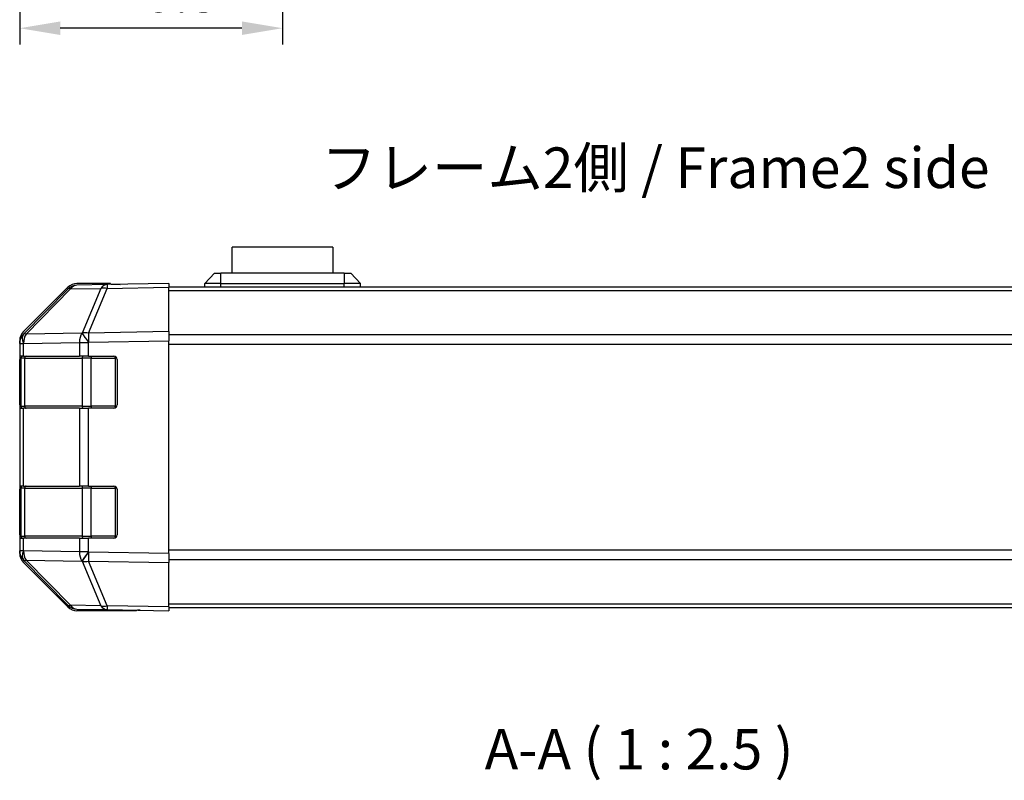
# Model space of a CAD drawing. Units: millimetres. Extents: x 80 to 5789, y 33 to 1590.
# Drawn here: x 2447 to 2599, y 155 to 272 of the extents above; entities that cross this region are included whole.
import ezdxf

# ---------------------------------------------------------------- set-up
doc = ezdxf.new("R2010")
doc.units = ezdxf.units.MM
doc.header["$LTSCALE"] = 5.5
doc.layers.get('Defpoints').update_dxf_attribs({"lineweight": 25})
for name, color, linetype, lineweight in [('AM_5', 3, 'Continuous', 25), ('AM_5 @ 1', 3, 'Continuous', 25), ('Symbol (ISO)', 7, 'Continuous', 18), ('TK1', 7, 'Continuous', 25), ('TK2', 2, 'Continuous', 25), ('TK3', 5, 'Continuous', 25), ('TK6', 6, 'Continuous', 25)]:
    doc.layers.add(name, color=color, linetype=linetype, lineweight=lineweight)
doc.styles.add('Note Text (TK)', font='txt')
doc.dimstyles.new('Default - Method 1b (TK)', dxfattribs={"dimscale": 5.5, "dimtxt": 2.5, "dimasz": 2.5, "dimexe": 1, "dimexo": 1.5, "dimgap": 1, "dimtad": 1, "dimtoh": 1, "dimrnd": 1e-08, "dimdsep": 46, "dimtxsty": 'Note Text (TK)', "dimcen": 0.09, "dimdle": 5, "dimclrd": 100, "dimclre": 100, "dimclrt": 7, "dimadec": 1, "dimazin": 1, "dimtfac": 1, "dimtmove": 0, "dimatfit": 3, "dimfxl": 0, "dimtolj": 1, "dimlwd": -1, "dimlwe": -1, "dimarcsym": 0})

# ---------------------------------------------------------------- blocks, each defined once
blk = doc.blocks.new('*D104')
at = {"layer": 'AM_5', "color": 100, "transparency": 16777216}
for p, q in [((2487.8, 396.33), (2487.8, 267.88)), ((2447.3, 310.58), (2447.3, 267.88)), ((2481.55, 270.38), (2453.55, 270.38))]:
    blk.add_line(p, q, dxfattribs=at)
for points in [[(2453.55, 271.42), (2453.55, 269.34), (2447.3, 270.38)], [(2481.55, 271.42), (2481.55, 269.34), (2487.8, 270.38)]]:
    blk.add_solid(points, dxfattribs=at)
at = {"layer": 'Defpoints', "color": 0, "transparency": 16777216}
for p in [(2487.8, 400.08), (2447.3, 314.33), (2447.3, 270.38)]:
    blk.add_point(p, dxfattribs=at)
at = {"layer": 'AM_5', "color": 7, "transparency": 16777216, "insert": (2461.59, 276), "char_height": 6.25, "attachment_point": 4, "style": 'Note Text (TK)'}
blk.add_mtext('\\A1;40.5', dxfattribs=at)

msp = doc.modelspace()

# ---------------------------------------------------------------- linework, layer by layer
at = {"layer": 'TK1'}
for p, q in [((2470.3029, 230.5545), (2624.3029, 230.5545)), ((2470.3029, 229.9687), (2624.3029, 229.9687)), ((2624.3029, 223.1403), (2470.3029, 223.1403)), ((2470.3029, 221.7261), (2624.3029, 221.7261)), ((2624.3029, 189.9829), (2470.3029, 189.9829)), ((2470.3029, 188.5687), (2624.3029, 188.5687)), ((2470.3029, 181.7403), (2624.3029, 181.7403)), ((2470.3029, 181.1545), (2624.3029, 181.1545))]:
    msp.add_line(p, q, dxfattribs=at)
at = {"layer": 'TK2'}
for p, q in [((2460.7813, 230.8883), (2456.1198, 230.8069)), ((2461.3029, 231.0545), (2456.1325, 231.0545)), ((2470.3029, 231.0545), (2460.7813, 230.8883)), ((2461.3029, 230.8974), (2461.3029, 231.0545)), ((2470.3029, 231.0545), (2470.3029, 230.4689)), ((2454.7282, 230.2091), (2447.883, 223.2433)), ((2447.8886, 223.639), (2454.7185, 230.4689)), ((2448.2911, 223.2469), (2455.1363, 230.2126)), ((2455.1363, 230.2126), (2459.7978, 230.294)), ((2459.7978, 230.294), (2456.92, 223.4138)), ((2457.889, 223.4223), (2460.7668, 230.3024)), ((2460.7668, 230.3024), (2470.3029, 230.4689)), ((2470.3029, 223.639), (2470.3029, 230.4689)), ((2447.883, 223.2433), (2447.8764, 223.2366)), ((2456.8964, 223.3971), (2448.2911, 223.2469)), ((2456.92, 223.4138), (2456.8964, 223.3971)), ((2470.3029, 223.639), (2457.889, 223.4223)), ((2470.3029, 223.639), (2470.3029, 222.2249)), ((2447.3029, 221.8348), (2447.3029, 222.2249)), ((2447.3029, 221.8348), (2447.3029, 219.8545)), ((2447.3029, 221.8348), (2447.8887, 221.8348)), ((2447.8887, 221.8348), (2447.8953, 221.8415)), ((2447.8887, 219.8545), (2447.8887, 221.8348)), ((2447.8953, 221.8415), (2456.5006, 221.9917)), ((2456.5006, 221.9917), (2457.8799, 221.9917)), ((2456.5006, 221.9917), (2456.5006, 219.8545)), ((2457.8799, 221.9917), (2457.9035, 222.0085)), ((2457.8799, 219.8545), (2457.8799, 221.9917)), ((2457.9035, 222.0085), (2470.3029, 222.2249)), ((2470.3029, 189.4841), (2470.3029, 222.2249)), ((2447.3029, 219.8545), (2447.3029, 219.3545)), ((2447.8887, 219.8545), (2447.3029, 219.8545)), ((2447.3029, 219.3545), (2447.5029, 219.3545)), ((2447.3029, 212.3545), (2447.3029, 219.3545)), ((2447.8887, 219.8545), (2456.5006, 219.8545)), ((2457.8799, 219.8545), (2456.5006, 219.8545)), ((2457.8799, 219.8545), (2461.8029, 219.8545)), ((2462.3029, 219.3545), (2462.3029, 212.3545)), ((2447.5029, 212.3545), (2447.3029, 212.3545)), ((2447.3029, 212.3545), (2447.3029, 211.8545)), ((2447.3029, 211.8545), (2447.8887, 211.8545)), ((2447.3029, 211.8545), (2447.3029, 199.8545)), ((2456.5006, 211.8545), (2447.8887, 211.8545)), ((2447.8887, 199.8545), (2447.8887, 211.8545)), ((2456.5006, 211.8545), (2457.8799, 211.8545)), ((2456.5006, 211.8545), (2456.5006, 199.8545)), ((2461.8029, 211.8545), (2457.8799, 211.8545)), ((2457.8799, 199.8545), (2457.8799, 211.8545)), ((2447.3029, 199.8545), (2447.3029, 199.3545)), ((2447.8887, 199.8545), (2447.3029, 199.8545)), ((2447.3029, 199.3545), (2447.5029, 199.3545)), ((2447.3029, 192.3545), (2447.3029, 199.3545)), ((2447.8887, 199.8545), (2456.5006, 199.8545)), ((2457.8799, 199.8545), (2456.5006, 199.8545)), ((2457.8799, 199.8545), (2461.8029, 199.8545)), ((2462.3029, 199.3545), (2462.3029, 192.3545)), ((2447.5029, 192.3545), (2447.3029, 192.3545)), ((2447.3029, 192.3545), (2447.3029, 191.8545)), ((2447.3029, 191.8545), (2447.8887, 191.8545)), ((2447.3029, 191.8545), (2447.3029, 189.8742)), ((2456.5006, 191.8545), (2447.8887, 191.8545)), ((2447.8887, 189.8742), (2447.8887, 191.8545)), ((2456.5006, 191.8545), (2457.8799, 191.8545)), ((2456.5006, 191.8545), (2456.5006, 189.7173)), ((2461.8029, 191.8545), (2457.8799, 191.8545)), ((2457.8799, 189.7173), (2457.8799, 191.8545)), ((2447.3029, 189.4841), (2447.3029, 189.8742)), ((2447.8887, 189.8742), (2447.3029, 189.8742)), ((2447.8953, 189.8675), (2447.8887, 189.8742)), ((2456.5006, 189.7173), (2447.8953, 189.8675)), ((2457.8799, 189.7173), (2456.5006, 189.7173)), ((2457.9035, 189.7005), (2457.8799, 189.7173)), ((2470.3029, 189.4841), (2457.9035, 189.7005)), ((2447.8764, 188.4724), (2447.883, 188.4657)), ((2447.883, 188.4657), (2454.7282, 181.5)), ((2448.2911, 188.4622), (2456.8964, 188.312)), ((2455.1363, 181.4964), (2448.2911, 188.4622)), ((2456.8964, 188.312), (2456.92, 188.2952)), ((2456.92, 188.2952), (2459.7978, 181.4151)), ((2457.889, 188.2868), (2470.3029, 188.0701)), ((2460.7668, 181.4066), (2457.889, 188.2868)), ((2470.3029, 189.4841), (2470.3029, 188.0701)), ((2454.7185, 181.2402), (2447.8886, 188.0701)), ((2470.3029, 181.2402), (2470.3029, 188.0701)), ((2459.7978, 181.4151), (2455.1363, 181.4964)), ((2456.1198, 180.9021), (2460.7813, 180.8207)), ((2465.3029, 180.6545), (2456.1325, 180.6545)), ((2470.3029, 181.2402), (2460.7668, 181.4066)), ((2460.7813, 180.8207), (2470.3029, 180.6545)), ((2465.3029, 180.6545), (2465.3029, 180.7418)), ((2470.3029, 181.2402), (2470.3029, 180.6545))]:
    msp.add_line(p, q, dxfattribs=at)
for centre, radius, start, end in [((2456.1547, 228.8073), 2, 91, 135.5), ((2449.3029, 221.8348), 2, 135.5, 180), ((2461.8029, 219.3545), 0.5, 0, 90), ((2461.8029, 212.3545), 0.5, 270, 0), ((2461.8029, 199.3545), 0.5, 0, 90), ((2461.8029, 192.3545), 0.5, 270, 0), ((2449.3029, 189.8742), 2, 180, 224.5), ((2456.1547, 182.9018), 2, 224.5, 269)]:
    msp.add_arc(centre, radius, start, end, dxfattribs=at)
for centre, major_axis, ratio, start_param, end_param in [((2456.1331, 229.0542), (-1.4146, 1.4146), 0.99969546, 5.49793944, 6.28318531), ((2456.1547, 228.8073), (-0.0349, 1.9997), 0.70705293, 0, 0.77922765), ((2460.8162, 228.8886), (-0.0349, 1.9997), 0.70705293, 0, 0.77922765), ((2460.8162, 228.8886), (-0.0349, 1.9997), 0.01744975, 0, 0.78524587), ((2466.3029, 230.9847), (5, 0), 0.01745506, 3.14159265, 3.92699082), ((2456.1547, 228.8073), (-1.4265, 1.4018), 0.27881333, 5.73930193, 6.28318531), ((2460.8162, 228.8886), (1.8451, -0.7718), 0.67266741, 1.87081915, 2.4052337), ((2449.3032, 222.2243), (-1.4146, 1.4146), 0.99969546, 0, 0.78524587), ((2449.3029, 221.8348), (-1.4265, 1.4018), 0.57396196, 0, 1.04217396), ((2449.3095, 221.8415), (-1.4265, 1.4018), 0.57396196, 0, 1.04217396), ((2449.3095, 221.8415), (-1.4265, 1.4018), 0.27881333, 5.73930193, 6.28318531), ((2449.3095, 221.8415), (-0.0349, 1.9997), 0.70705293, 0.77922765, 1.5584553), ((2457.9148, 221.9917), (0.0349, -1.9997), 0.70705293, 3.9208203, 4.70004795), ((2457.9148, 221.9917), (1.1604, -1.629), 0.01421551, 3.66172306, 4.70226326), ((2457.9384, 222.0085), (1.8451, -0.7718), 0.67266741, 1.87081915, 2.4052337), ((2457.9384, 222.0085), (1.1604, -1.629), 0.01421551, 3.66172306, 4.70226326), ((2457.9384, 222.0085), (-0.0349, 1.9997), 0.01744975, 0.78524587, 1.57049174), ((2449.3029, 189.8742), (-1.4265, -1.4018), 0.57396196, 5.24101135, 6.28318531), ((2449.3095, 189.8675), (-1.4265, -1.4018), 0.57396196, 5.24101135, 6.28318531), ((2449.3095, 189.8675), (0.0349, 1.9997), 0.70705293, 1.58313735, 2.362365), ((2457.9148, 189.7173), (-0.0349, -1.9997), 0.70705293, 4.72473001, 5.50395766), ((2457.9148, 189.7173), (1.1604, 1.629), 0.01421551, 1.58092204, 2.62146225), ((2457.9384, 189.7005), (1.1604, 1.629), 0.01421551, 1.58092204, 2.62146225), ((2457.9384, 189.7005), (0.0349, 1.9997), 0.01744975, 1.57110091, 2.35634678), ((2449.3032, 189.4847), (-1.4146, -1.4146), 0.99969546, 5.49793944, 6.28318531), ((2449.3095, 189.8675), (-1.4265, -1.4018), 0.27881333, 0, 0.54388338), ((2457.9384, 189.7005), (-1.8451, -0.7718), 0.67266741, 0.73635896, 1.2707735), ((2456.1331, 182.6548), (-1.4146, -1.4146), 0.99969546, 0, 0.78524587), ((2456.1547, 182.9018), (-1.4265, -1.4018), 0.27881333, 0, 0.54388338), ((2456.1547, 182.9018), (-0.0349, -1.9997), 0.70705293, 5.50395766, 6.28318531), ((2460.8162, 182.8204), (1.8451, 0.7718), 0.67266741, 3.87795161, 4.41236615), ((2460.8162, 182.8204), (-0.0349, -1.9997), 0.70705293, 5.50395766, 6.28318531), ((2460.8162, 182.8204), (-0.0349, -1.9997), 0.01744975, 5.49793944, 6.2831853), ((2467.3029, 180.7069), (2, 0), 0.01745506, 2.35619449, 3.14159265)]:
    msp.add_ellipse(centre, major_axis=major_axis, ratio=ratio, start_param=start_param, end_param=end_param, dxfattribs=at)
at = {"layer": 'TK3'}
for p, q in [((2448.0887, 219.5545), (2447.5029, 219.5545)), ((2447.5029, 219.5545), (2447.5029, 212.1545)), ((2448.0887, 219.5545), (2456.9172, 219.5545)), ((2448.0887, 212.1545), (2448.0887, 219.5545)), ((2458.3314, 219.5545), (2456.9172, 219.5545)), ((2456.9172, 219.5545), (2456.9172, 212.1545)), ((2458.3314, 219.8545), (2458.3314, 219.5545)), ((2458.3314, 219.5545), (2462.0029, 219.5545)), ((2458.3314, 212.1545), (2458.3314, 219.5545)), ((2462.0029, 219.5545), (2462.0029, 219.8128)), ((2462.2612, 219.5545), (2462.0029, 219.5545)), ((2462.0029, 219.5545), (2462.0029, 212.1545)), ((2447.5029, 212.1545), (2448.0887, 212.1545)), ((2456.9172, 212.1545), (2448.0887, 212.1545)), ((2456.9172, 212.1545), (2458.3314, 212.1545)), ((2458.3314, 212.1545), (2458.3314, 211.8545)), ((2462.0029, 212.1545), (2458.3314, 212.1545)), ((2462.0029, 212.1545), (2462.2612, 212.1545)), ((2462.0029, 211.8963), (2462.0029, 212.1545)), ((2448.0887, 199.5545), (2447.5029, 199.5545)), ((2447.5029, 199.5545), (2447.5029, 192.1545)), ((2448.0887, 199.5545), (2456.9172, 199.5545)), ((2448.0887, 192.1545), (2448.0887, 199.5545)), ((2458.3314, 199.5545), (2456.9172, 199.5545)), ((2456.9172, 199.5545), (2456.9172, 192.1545)), ((2458.3314, 199.8545), (2458.3314, 199.5545)), ((2458.3314, 199.5545), (2462.0029, 199.5545)), ((2458.3314, 192.1545), (2458.3314, 199.5545)), ((2462.0029, 199.5545), (2462.0029, 199.8128)), ((2462.2612, 199.5545), (2462.0029, 199.5545)), ((2462.0029, 199.5545), (2462.0029, 192.1545)), ((2447.5029, 192.1545), (2448.0887, 192.1545)), ((2456.9172, 192.1545), (2448.0887, 192.1545)), ((2456.9172, 192.1545), (2458.3314, 192.1545)), ((2458.3314, 192.1545), (2458.3314, 191.8545)), ((2462.0029, 192.1545), (2458.3314, 192.1545)), ((2462.0029, 192.1545), (2462.2612, 192.1545)), ((2462.0029, 191.8963), (2462.0029, 192.1545))]:
    msp.add_line(p, q, dxfattribs=at)
for centre, start, end in [((2447.8029, 219.5545), 90, 180), ((2447.8029, 212.1545), 180, 270), ((2447.8029, 199.5545), 90, 180), ((2447.8029, 192.1545), 180, 270)]:
    msp.add_arc(centre, 0.3, start, end, dxfattribs=at)
for centre, major_axis, start_param, end_param in [((2448.3009, 219.5545), (0, 0.3), 0, 1.57079633), ((2457.1293, 219.5545), (0, 0.3), 0, 1.57079633), ((2448.3009, 212.1545), (0, -0.3), 4.71238898, 6.28318531), ((2457.1293, 212.1545), (0, -0.3), 4.71238898, 6.28318531), ((2448.3009, 199.5545), (0, 0.3), 0, 1.57079633), ((2457.1293, 199.5545), (0, 0.3), 0, 1.57079633), ((2448.3009, 192.1545), (0, -0.3), 4.71238898, 6.28318531), ((2457.1293, 192.1545), (0, -0.3), 4.71238898, 6.28318531)]:
    msp.add_ellipse(centre, major_axis=major_axis, ratio=0.70710678, start_param=start_param, end_param=end_param, dxfattribs=at)
at = {"layer": 'TK6'}
for p, q in [((2495.5529, 236.6545), (2480.0529, 236.6545)), ((2480.0529, 232.6545), (2480.0529, 236.6545)), ((2495.5529, 236.6545), (2495.5529, 232.6545)), ((2475.8029, 231.0545), (2477.3029, 232.6545)), ((2477.3029, 232.6545), (2478.3029, 232.6545)), ((2497.3029, 232.6545), (2478.3029, 232.6545)), ((2478.3029, 231.0545), (2478.3029, 232.6545)), ((2497.3029, 232.6545), (2498.3029, 232.6545)), ((2497.3029, 232.6545), (2497.3029, 231.0545)), ((2499.8029, 231.0545), (2498.3029, 232.6545)), ((2478.3029, 231.0545), (2475.8029, 231.0545)), ((2475.8029, 230.5545), (2475.8029, 231.0545)), ((2478.3029, 231.0545), (2497.3029, 231.0545)), ((2478.3029, 230.5545), (2478.3029, 231.0545)), ((2499.8029, 231.0545), (2497.3029, 231.0545)), ((2497.3029, 230.5545), (2497.3029, 231.0545)), ((2499.8029, 230.5545), (2499.8029, 231.0545))]:
    msp.add_line(p, q, dxfattribs=at)

# ---------------------------------------------------------------- texts
at = {"layer": 'Symbol (ISO)', "color": 7, "insert": (2493.7881, 248.0789), "char_height": 6.25, "width": 107.306872, "attachment_point": 4, "line_spacing_factor": 1.5, "style": 'Note Text (TK)'}
msp.add_mtext('{フレーム2側 / Frame2 side}', dxfattribs=at)
at = {"layer": 'Symbol (ISO)', "color": 7, "insert": (2518.9386, 154.2535), "char_height": 6.25, "attachment_point": 7, "style": 'Note Text (TK)'}
msp.add_mtext('A-A ( 1 : 2.5 )', dxfattribs=at)

# ---------------------------------------------------------------- dimensions: what is measured, and where the dimension line sits
at = {"layer": 'AM_5 @ 1'}
dim = msp.add_linear_dim(base=(2447.3029, 270.3794), p1=(2487.8029, 400.075), p2=(2447.3029, 314.325), angle=180, dimstyle='Default - Method 1b (TK)', override={"dimscale": 1, "dimtxt": 6.25, "dimasz": 6.25, "dimexe": 2.5, "dimexo": 3.75, "dimgap": 2.5, "dimtoh": 0, "dimdec": 2, "dimcen": 0.225, "dimtp": 0, "dimtm": 0, "dimtdec": 2, "dimtix": 0, "dimtofl": 0, "dimtmove": 0, "dimatfit": 1}, dxfattribs=at)
dim.commit()
dim.dimension.update_dxf_attribs({"geometry": '*D104', "text_midpoint": (2468.9391, 270.3794), "dimtype": 128})

doc.saveas('drawing.dxf')
